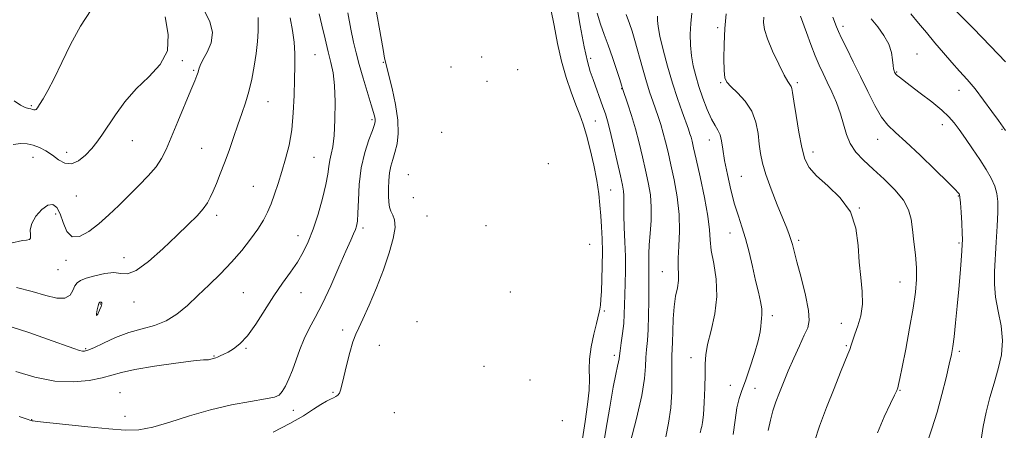
# Model space of a CAD drawing. Extents: x 2119800 to 2122700, y 329800 to 332700.
# Drawn here: x 2122066 to 2122396, y 332031 to 332169 of the extents above; entities that cross this region are included whole.
import ezdxf

# ---------------------------------------------------------------- set-up
doc = ezdxf.new("R2010")
doc.units = 0
doc.header["$MEASUREMENT"] = 0
for name, color, linetype, lineweight in [('DTM SPOT ELEVATION', 2, 'Continuous', 13), ('INDEX CONTOUR', 41, 'Continuous', 13), ('INDEX CONTOUR DEPRESSION', 41, 'Continuous', 13), ('INTERMEDIATE CONTOUR', 44, 'Continuous', 0)]:
    doc.layers.add(name, color=color, linetype=linetype, lineweight=lineweight)

msp = doc.modelspace()

# ---------------------------------------------------------------- linework, layer by layer
at = {"layer": 'DTM SPOT ELEVATION'}
for p in [(2122299.88, 332166, 1086.28), (2122341.93, 332166.42, 1079.58), (2122164.83, 332156.89, 1118.98), (2122220.73, 332156.17, 1104.48), (2122257.32, 332155.71, 1095.58), (2122366.74, 332157.12, 1077.2), (2122120.28, 332154.9, 1125.88), (2122187.72, 332154.31, 1114.18), (2122210.39, 332152.84, 1108.98), (2122124.13, 332151.72, 1124.18), (2122232.82, 332151.89, 1101.38), (2122359.94, 332151.08, 1077.88), (2122222.55, 332147.96, 1105.68), (2122267.62, 332145.51, 1094.08), (2122300.82, 332147.49, 1086.18), (2122326.59, 332147.55, 1083.68), (2122380.77, 332144.92, 1076.7), (2122069.7, 332139.85, 1128.18), (2122149.07, 332141.19, 1121.28), (2122183.97, 332135.09, 1116.28), (2122258.8, 332134.72, 1096.98), (2122375.2, 332133.48, 1078.6), (2122207.28, 332130.86, 1110.88), (2122395.18, 332131.91, 1076.1), (2122103.55, 332128.07, 1125.18), (2122297.06, 332128.26, 1088.68), (2122353.58, 332128.55, 1080.68), (2122070.27, 332122.46, 1125.18), (2122081.5, 332124.19, 1126.58), (2122126.8, 332125.45, 1122.88), (2122164.47, 332122.5, 1118.98), (2122331.78, 332124.3, 1083.48), (2122243.04, 332120.32, 1102.18), (2122196.07, 332116.61, 1112.68), (2122307.77, 332116.15, 1087.08), (2122144.13, 332112.75, 1120.88), (2122084.74, 332109.54, 1125.18), (2122263.94, 332111.55, 1096.98), (2122380.55, 332109.52, 1080.1), (2122197.76, 332108.99, 1112.48), (2122077.81, 332103.46, 1123.58), (2122131.78, 332102.97, 1121.58), (2122202.32, 332102.75, 1112.68), (2122347.4, 332105.43, 1083.98), (2122222.2, 332099.53, 1107.48), (2122159.09, 332096.22, 1118.68), (2122180.9, 332098.79, 1115.68), (2122304.01, 332097.13, 1088.68), (2122256.9, 332093.27, 1099.18), (2122327.07, 332094.62, 1085.68), (2122380.83, 332093.72, 1080.2), (2122081.25, 332087.95, 1123.68), (2122100.8, 332088.86, 1122.68), (2122078.59, 332084.81, 1123.38), (2122281.25, 332084.06, 1092.88), (2122360.98, 332080.61, 1082.8), (2122140.76, 332077.06, 1118.98), (2122160.07, 332077.02, 1117.18), (2122230.35, 332077.28, 1104.88), (2122092.76, 332073.31, 1119.88), (2122104.11, 332073.92, 1121.38), (2122261.86, 332070.92, 1097.68), (2122199.07, 332067.35, 1111.68), (2122318.15, 332069.39, 1087.58), (2122341.3, 332066.78, 1084.88), (2122174.08, 332064.55, 1114.68), (2122087.87, 332058.25, 1120.18), (2122141.65, 332058.35, 1117.88), (2122186.43, 332059.35, 1112.48), (2122342.96, 332059.3, 1084.18), (2122380.87, 332057.39, 1079.7), (2122130.92, 332055.76, 1118.08), (2122265.16, 332056.01, 1096.38), (2122290.91, 332055.21, 1090.48), (2122221.5, 332052.4, 1105.88), (2122236.94, 332047.71, 1101.38), (2122099.35, 332043.5, 1116.88), (2122170.81, 332043.61, 1114.38), (2122304.16, 332045.94, 1089.18), (2122312.33, 332044.92, 1086.98), (2122361.07, 332044.25, 1081.9), (2122157.52, 332037.57, 1115.38), (2122191.43, 332036.81, 1111.08), (2122069.78, 332034.48, 1116.08), (2122101.1, 332035.62, 1116.98), (2122247.78, 332034.12, 1100.08)]:
    msp.add_point(p, dxfattribs=at)
at = {"layer": 'INDEX CONTOUR', "flags": 128}
for points, elevation in [([(2122114.853, 332067.603), (2122118.484, 332069.851), (2122121.987, 332072.743), (2122125.549, 332076.075), (2122129.293, 332079.666), (2122133.103, 332083.433), (2122136.799, 332087.319), (2122140.211, 332091.243), (2122143.208, 332095.015), (2122145.665, 332098.422), (2122147.516, 332101.343), (2122148.925, 332104.035), (2122150.112, 332106.852), (2122151.263, 332110.074), (2122152.437, 332113.702), (2122153.659, 332117.665), (2122154.922, 332121.926), (2122156.089, 332126.574), (2122156.992, 332131.725), (2122157.518, 332137.395), (2122157.771, 332143.182), (2122157.912, 332148.574), (2122158.048, 332153.207), (2122158.079, 332157.28), (2122157.851, 332161.135), (2122157.269, 332165.077), (2122156.475, 332169.25)], 1120), ([(2122294.029, 332030.04), (2122294.195, 332030.912), (2122294.331, 332031.437), (2122294.539, 332032.125), (2122294.799, 332033.468), (2122295.072, 332036.057), (2122295.322, 332040.202), (2122295.515, 332045.1), (2122295.623, 332049.668), (2122295.66, 332053.161), (2122295.849, 332056.185), (2122296.463, 332059.684), (2122297.625, 332064.354), (2122298.869, 332069.911), (2122299.58, 332075.822), (2122299.342, 332081.589), (2122298.533, 332086.848), (2122297.728, 332091.267), (2122297.334, 332094.757), (2122297.082, 332098.201), (2122296.533, 332102.72), (2122295.393, 332108.988), (2122293.948, 332115.887), (2122292.631, 332121.853), (2122291.767, 332125.717), (2122291.263, 332127.896), (2122290.926, 332129.205), (2122290.566, 332130.393), (2122290.035, 332131.947), (2122287.967, 332137.73), (2122286.439, 332142.163), (2122284.759, 332147.372), (2122283.082, 332153.055), (2122281.589, 332158.565), (2122280.468, 332163.169), (2122279.85, 332166.341), (2122279.636, 332168.386), (2122279.668, 332169.817)], 1090), ([(2122370.02, 332026.341), (2122371.672, 332031.324), (2122373.432, 332036.986), (2122375.071, 332042.919), (2122376.472, 332048.508), (2122377.547, 332053.089), (2122378.251, 332056.297), (2122378.719, 332058.964), (2122379.133, 332062.222), (2122379.629, 332066.886), (2122380.179, 332072.491), (2122380.71, 332078.258), (2122381.163, 332083.493), (2122381.517, 332087.86), (2122381.768, 332091.112), (2122381.91, 332093.198), (2122381.944, 332094.861), (2122381.871, 332097.039), (2122381.702, 332100.346), (2122381.482, 332104.092), (2122381.274, 332107.258), (2122381.115, 332109.089), (2122380.983, 332109.879), (2122380.839, 332110.182), (2122380.537, 332110.567), (2122379.503, 332111.664), (2122377.057, 332114.118), (2122372.835, 332118.261), (2122367.739, 332123.175), (2122362.985, 332127.631), (2122359.488, 332130.772), (2122356.961, 332133.229), (2122354.816, 332136.006), (2122352.575, 332139.859), (2122350.196, 332144.554), (2122347.747, 332149.611), (2122345.325, 332154.561), (2122343.143, 332158.979), (2122341.441, 332162.453), (2122340.369, 332164.742), (2122339.723, 332166.285), (2122338.527, 332169.494)], 1080), ([(2122062.896, 332065.644), (2122068.782, 332063.676), (2122075.093, 332061.477), (2122083.933, 332058.34), (2122085.801, 332057.703), (2122086.782, 332057.439), (2122087.541, 332057.397), (2122088.641, 332057.716), (2122090.618, 332058.597), (2122093.833, 332060.135), (2122097.938, 332061.985), (2122102.403, 332063.689), (2122106.783, 332064.95), (2122110.95, 332066.093), (2122114.853, 332067.603)], 1120)]:
    msp.add_lwpolyline(points, dxfattribs=dict(at, elevation=elevation))
at = {"layer": 'INDEX CONTOUR DEPRESSION', "elevation": 1120, "flags": 128}
msp.add_lwpolyline([(2122093.097, 332072.45), (2122092.571, 332071.142), (2122091.952, 332069.893), (2122091.526, 332069.368), (2122091.5, 332070.003), (2122091.744, 332071.328), (2122092.05, 332072.646), (2122092.252, 332073.414), (2122092.376, 332073.718), (2122092.493, 332073.795), (2122092.661, 332073.842), (2122092.865, 332073.869), (2122093.08, 332073.839), (2122093.264, 332073.696), (2122093.31, 332073.29), (2122093.097, 332072.45)], dxfattribs=at)
at = {"layer": 'INTERMEDIATE CONTOUR', "flags": 128}
for points, elevation in [([(2122150.82, 332030.209), (2122156.415, 332033.179), (2122160.899, 332035.786), (2122164.295, 332037.916), (2122166.809, 332039.53), (2122168.639, 332040.62), (2122169.966, 332041.319), (2122170.965, 332041.79), (2122171.782, 332042.19), (2122172.451, 332042.658), (2122172.978, 332043.325), (2122173.393, 332044.361), (2122173.835, 332046.071), (2122174.47, 332048.8), (2122175.401, 332052.672), (2122176.492, 332056.935), (2122177.545, 332060.619), (2122178.451, 332063.114), (2122179.458, 332065.248), (2122180.901, 332068.211), (2122182.99, 332072.851), (2122185.427, 332078.651), (2122187.794, 332084.756), (2122189.721, 332090.405), (2122191.043, 332095.229), (2122191.644, 332098.96), (2122191.494, 332101.455), (2122190.891, 332103.097), (2122190.216, 332104.393), (2122189.773, 332105.787), (2122189.551, 332107.457), (2122189.464, 332109.511), (2122189.447, 332111.992), (2122189.539, 332114.672), (2122189.803, 332117.255), (2122190.282, 332119.544), (2122190.918, 332121.733), (2122191.632, 332124.115), (2122192.315, 332126.969), (2122192.73, 332130.509), (2122192.611, 332134.939), (2122191.811, 332140.25), (2122190.652, 332145.602), (2122189.577, 332149.948), (2122188.407, 332154.544), (2122188.164, 332155.742), (2122187.643, 332158.611), (2122184.461, 332176.899)], 1114), ([(2122396.403, 332154.511), (2122391.332, 332159.815), (2122385.538, 332165.77), (2122374.482, 332176.972)], 1074), ([(2122063.904, 332141.423), (2122066.039, 332139.991), (2122067.594, 332139.173), (2122068.695, 332138.834), (2122069.484, 332138.696), (2122070.088, 332138.545), (2122070.558, 332138.412), (2122070.93, 332138.384), (2122071.259, 332138.568), (2122071.703, 332139.128), (2122072.44, 332140.242), (2122073.617, 332142.098), (2122075.253, 332144.927), (2122077.337, 332148.967), (2122079.851, 332154.303), (2122082.779, 332160.375), (2122086.099, 332166.469), (2122089.712, 332172.02)], 1128), ([(2122253.723, 332022.942), (2122255.429, 332033.876), (2122256.244, 332039.494), (2122256.754, 332044.394), (2122256.836, 332048.176), (2122256.756, 332051.377), (2122256.887, 332054.77), (2122257.486, 332058.866), (2122258.363, 332063.112), (2122259.216, 332066.696), (2122260.169, 332070.466), (2122260.391, 332071.569), (2122260.554, 332072.876), (2122260.7, 332074.768), (2122260.855, 332077.583), (2122261.028, 332081.509), (2122261.172, 332086.116), (2122261.22, 332090.824), (2122261.128, 332095.165), (2122260.926, 332099.139), (2122260.668, 332102.852), (2122260.375, 332106.459), (2122259.956, 332110.279), (2122259.291, 332114.675), (2122258.308, 332119.822), (2122257.125, 332125.155), (2122255.909, 332129.925), (2122254.775, 332133.633), (2122253.626, 332136.784), (2122252.319, 332140.135), (2122250.764, 332144.288), (2122249.095, 332149.225), (2122247.507, 332154.772), (2122246.146, 332160.712), (2122244.978, 332166.656), (2122243.922, 332172.171)], 1098), ([(2122261.105, 332023.383), (2122262.329, 332030.887), (2122263.655, 332038.674), (2122264.847, 332045.321), (2122265.719, 332049.763), (2122266.287, 332052.358), (2122266.619, 332053.819), (2122266.791, 332054.826), (2122266.92, 332055.915), (2122267.131, 332057.589), (2122267.507, 332060.188), (2122267.954, 332063.4), (2122268.336, 332066.749), (2122268.555, 332069.889), (2122268.659, 332072.984), (2122268.736, 332076.325), (2122268.844, 332080.145), (2122268.931, 332084.444), (2122268.915, 332089.164), (2122268.748, 332094.164), (2122268.523, 332098.979), (2122268.362, 332103.064), (2122268.351, 332106.027), (2122268.414, 332108.095), (2122268.435, 332109.649), (2122268.305, 332111.117), (2122267.932, 332113.118), (2122267.232, 332116.316), (2122266.176, 332121.063), (2122264.954, 332126.458), (2122263.816, 332131.286), (2122262.938, 332134.677), (2122262.189, 332137.125), (2122261.367, 332139.473), (2122258.064, 332148.574), (2122257.095, 332151.325), (2122256.152, 332154.619), (2122255.06, 332159.563), (2122253.723, 332166.734), (2122252.359, 332174.604)], 1096), ([(2122062.825, 332093.678), (2122066.708, 332094.551), (2122068.082, 332094.719), (2122069, 332094.886), (2122069.411, 332095.38), (2122069.368, 332096.462), (2122069.315, 332098.111), (2122069.797, 332100.242), (2122071.185, 332102.683), (2122073.149, 332104.935), (2122075.188, 332106.416), (2122076.898, 332106.659), (2122078.267, 332105.661), (2122079.39, 332103.539), (2122080.396, 332100.561), (2122081.59, 332097.64), (2122083.32, 332095.843), (2122085.827, 332095.953), (2122088.908, 332097.62), (2122092.255, 332100.206), (2122095.615, 332103.17), (2122098.97, 332106.342), (2122102.355, 332109.646), (2122105.751, 332112.993), (2122108.901, 332116.251), (2122111.49, 332119.277), (2122113.346, 332122.06), (2122114.851, 332125.125), (2122116.536, 332129.138), (2122118.75, 332134.446), (2122123.193, 332145.02), (2122124.501, 332148.169), (2122125.204, 332149.952), (2122125.566, 332151.043), (2122125.851, 332152.054), (2122126.316, 332153.33), (2122127.213, 332155.151), (2122128.627, 332157.714), (2122129.955, 332160.871), (2122130.426, 332164.394), (2122129.527, 332168.037), (2122127.785, 332171.492)], 1124), ([(2122063.54, 332126.774), (2122066.154, 332127.099), (2122068.317, 332127.048), (2122070.327, 332126.607), (2122072.417, 332125.777), (2122074.575, 332124.618), (2122076.724, 332123.205), (2122078.82, 332121.69), (2122080.928, 332120.538), (2122083.142, 332120.292), (2122085.503, 332121.31), (2122087.845, 332123.211), (2122089.947, 332125.433), (2122091.689, 332127.579), (2122093.348, 332129.912), (2122097.853, 332136.704), (2122101.046, 332141.075), (2122104.854, 332145.458), (2122109.087, 332149.508), (2122112.9, 332153.575), (2122115.287, 332158.184), (2122115.584, 332163.669), (2122114.508, 332169.597)], 1126), ([(2122064.506, 332050.635), (2122070.881, 332048.723), (2122077.497, 332047.401), (2122083.687, 332047.105), (2122089.093, 332047.591), (2122093.434, 332048.451), (2122096.692, 332049.353), (2122099.912, 332050.279), (2122104.401, 332051.289), (2122110.932, 332052.398), (2122118.132, 332053.437), (2122124.09, 332054.19), (2122127.408, 332054.513), (2122128.706, 332054.556), (2122129.116, 332054.537), (2122129.558, 332054.631), (2122130.657, 332054.986), (2122131.553, 332055.248), (2122132.153, 332055.463), (2122133.025, 332055.83), (2122134.201, 332056.38), (2122135.685, 332057.132), (2122137.486, 332058.175), (2122139.624, 332059.85), (2122142.116, 332062.566), (2122144.951, 332066.547), (2122151.03, 332076.01), (2122153.932, 332080.219), (2122156.586, 332083.926), (2122158.907, 332087.318), (2122160.853, 332090.611), (2122162.551, 332094.162), (2122164.17, 332098.364), (2122165.813, 332103.406), (2122167.321, 332108.679), (2122168.469, 332113.37), (2122169.114, 332116.878), (2122169.446, 332119.433), (2122169.74, 332121.476), (2122170.199, 332123.482), (2122170.745, 332126.048), (2122171.226, 332129.807), (2122171.513, 332135.094), (2122171.565, 332141.059), (2122171.36, 332146.557), (2122170.886, 332150.779), (2122170.169, 332154.267), (2122169.245, 332157.902), (2122168.171, 332162.272), (2122167.108, 332166.808), (2122166.234, 332170.65)], 1118), ([(2122065.59, 332035.5), (2122067.557, 332034.795), (2122068.582, 332034.451), (2122069.147, 332034.286), (2122069.707, 332034.16), (2122069.942, 332034.078), (2122070.282, 332034.024), (2122071.675, 332033.865), (2122081.201, 332032.814), (2122088.629, 332032.026), (2122095.7, 332031.333), (2122101.174, 332030.95), (2122105.698, 332031.086), (2122110.39, 332031.946), (2122116.111, 332033.619), (2122122.709, 332035.73), (2122129.772, 332037.787), (2122136.834, 332039.397), (2122143.21, 332040.563), (2122148.154, 332041.386), (2122151.18, 332042.007), (2122152.816, 332042.718), (2122153.844, 332043.846), (2122154.901, 332045.649), (2122156.063, 332048.095), (2122157.257, 332051.074), (2122159.699, 332058.044), (2122161.133, 332061.589), (2122162.847, 332065.006), (2122164.893, 332068.757), (2122167.315, 332073.446), (2122170.081, 332079.375), (2122172.844, 332085.64), (2122175.18, 332091.039), (2122176.775, 332094.671), (2122177.752, 332096.854), (2122178.343, 332098.216), (2122178.746, 332099.384), (2122179.023, 332101.013), (2122179.203, 332103.764), (2122179.346, 332108.061), (2122179.642, 332113.373), (2122180.315, 332118.933), (2122181.482, 332124.05), (2122182.855, 332128.349), (2122184.04, 332131.533), (2122184.736, 332133.44), (2122185.009, 332134.463), (2122185.016, 332135.131), (2122184.865, 332135.967), (2122184.467, 332137.468), (2122183.683, 332140.128), (2122180.999, 332149.022), (2122179.642, 332153.669), (2122178.598, 332157.531), (2122177.745, 332161.174), (2122176.873, 332165.457), (2122175.837, 332170.949)], 1116), ([(2122084.273, 332079.324), (2122084.99, 332080.409), (2122086.133, 332081.16), (2122088.063, 332081.878), (2122090.966, 332082.751), (2122094.306, 332083.519), (2122097.377, 332083.81), (2122099.724, 332083.487), (2122101.927, 332083.36), (2122104.821, 332084.475), (2122108.961, 332087.523), (2122113.791, 332091.791), (2122118.471, 332096.212), (2122122.315, 332099.924), (2122125.248, 332102.879), (2122127.345, 332105.235), (2122128.726, 332107.179), (2122129.694, 332109.025), (2122130.599, 332111.115), (2122131.718, 332113.732), (2122133.041, 332116.913), (2122134.488, 332120.631), (2122135.98, 332124.81), (2122137.47, 332129.163), (2122138.916, 332133.349), (2122140.278, 332137.142), (2122141.53, 332140.757), (2122142.654, 332144.523), (2122143.629, 332148.67), (2122144.436, 332153.028), (2122145.056, 332157.329), (2122145.476, 332161.316), (2122145.709, 332164.777), (2122145.776, 332167.51), (2122145.703, 332169.406)], 1122), ([(2122270.514, 332026.694), (2122272.6, 332034.891), (2122274.382, 332042.583), (2122275.339, 332048.288), (2122275.681, 332052.288), (2122275.798, 332055.311), (2122276.001, 332058.044), (2122276.274, 332061.014), (2122276.517, 332064.707), (2122276.658, 332069.381), (2122276.721, 332074.365), (2122276.755, 332078.761), (2122276.828, 332084.105), (2122276.822, 332085.892), (2122276.772, 332087.768), (2122276.76, 332090.06), (2122276.889, 332093.058), (2122277.205, 332096.923), (2122277.526, 332101.314), (2122277.61, 332105.768), (2122277.278, 332109.942), (2122276.597, 332113.983), (2122275.699, 332118.162), (2122274.686, 332122.669), (2122273.571, 332127.375), (2122272.339, 332132.068), (2122271.012, 332136.509), (2122269.759, 332140.336), (2122267.942, 332145.599), (2122267.605, 332146.702), (2122267.003, 332148.615), (2122265.953, 332151.908), (2122264.602, 332156.01), (2122263.164, 332160.134), (2122261.81, 332163.719), (2122260.559, 332167.112), (2122259.391, 332170.89)], 1094), ([(2122282.472, 332028.656), (2122283.336, 332033.229), (2122284.115, 332038.423), (2122284.471, 332043.846), (2122284.515, 332048.923), (2122284.466, 332053.033), (2122284.496, 332055.82), (2122284.696, 332060.501), (2122284.774, 332064.054), (2122284.911, 332068.233), (2122285.22, 332072.346), (2122285.756, 332075.841), (2122286.336, 332078.721), (2122286.72, 332081.13), (2122286.749, 332083.27), (2122286.611, 332085.595), (2122286.572, 332088.619), (2122286.799, 332092.72), (2122287.045, 332097.726), (2122286.96, 332103.328), (2122286.302, 332109.193), (2122285.269, 332114.901), (2122284.164, 332120.008), (2122283.227, 332124.193), (2122282.418, 332127.635), (2122281.633, 332130.635), (2122280.789, 332133.451), (2122279.897, 332136.142), (2122278.09, 332141.278), (2122277.119, 332144.169), (2122275.99, 332147.825), (2122274.665, 332152.454), (2122272.108, 332161.7), (2122271.204, 332164.823), (2122270.33, 332167.392), (2122269.137, 332170.355)], 1092), ([(2122305.031, 332029.424), (2122305.717, 332034.236), (2122306.341, 332038.397), (2122307.047, 332041.525), (2122307.946, 332044.266), (2122309.142, 332047.522), (2122310.66, 332051.886), (2122312.215, 332056.688), (2122313.443, 332060.944), (2122314.088, 332063.919), (2122314.321, 332065.841), (2122314.421, 332067.189), (2122314.588, 332068.402), (2122314.722, 332069.782), (2122314.643, 332071.588), (2122314.222, 332074.047), (2122313.503, 332077.23), (2122312.578, 332081.172), (2122311.528, 332085.812), (2122310.396, 332090.687), (2122309.218, 332095.24), (2122308.019, 332099.111), (2122306.799, 332102.738), (2122305.547, 332106.755), (2122304.279, 332111.574), (2122303.112, 332116.704), (2122302.189, 332121.425), (2122301.589, 332125.171), (2122301.155, 332127.976), (2122300.666, 332130.023), (2122299.945, 332131.565), (2122298.971, 332133.13), (2122297.763, 332135.313), (2122296.366, 332138.518), (2122294.918, 332142.367), (2122293.582, 332146.293), (2122292.49, 332149.863), (2122291.663, 332153.2), (2122291.09, 332156.566), (2122290.761, 332160.146), (2122290.677, 332163.828), (2122290.835, 332167.421), (2122291.19, 332170.822)], 1088), ([(2122316.817, 332030.813), (2122317.536, 332034.322), (2122318.396, 332037.429), (2122319.398, 332040.415), (2122320.553, 332043.536), (2122321.905, 332046.948), (2122323.511, 332050.781), (2122325.368, 332055.043), (2122327.259, 332059.243), (2122328.911, 332062.77), (2122330.074, 332065.302), (2122330.594, 332067.693), (2122330.339, 332071.087), (2122329.284, 332076.21), (2122327.816, 332082.099), (2122326.43, 332087.372), (2122324.912, 332093.278), (2122324.445, 332094.91), (2122323.875, 332096.535), (2122323.02, 332098.702), (2122321.703, 332101.941), (2122319.853, 332106.532), (2122317.819, 332111.763), (2122316.05, 332116.674), (2122314.886, 332120.566), (2122314.214, 332123.788), (2122313.809, 332126.948), (2122313.422, 332130.504), (2122312.715, 332134.295), (2122311.328, 332138.003), (2122309.081, 332141.341), (2122306.493, 332144.135), (2122304.266, 332146.24), (2122302.928, 332147.678), (2122302.312, 332149.16), (2122302.079, 332151.564), (2122301.964, 332155.497), (2122301.985, 332160.474), (2122302.232, 332165.735), (2122302.747, 332170.599)], 1086), ([(2122332.312, 332027.119), (2122334.062, 332032.315), (2122336.41, 332038.555), (2122338.901, 332044.932), (2122341.079, 332050.367), (2122343.567, 332056.392), (2122344.183, 332057.988), (2122344.656, 332059.438), (2122345.164, 332061.078), (2122345.876, 332063.177), (2122346.873, 332065.941), (2122347.858, 332069.316), (2122348.445, 332073.175), (2122348.37, 332077.429), (2122347.885, 332082.111), (2122347.365, 332087.287), (2122347.002, 332092.939), (2122346.247, 332098.709), (2122344.36, 332104.157), (2122340.92, 332108.919), (2122336.759, 332112.945), (2122333.023, 332116.261), (2122330.573, 332119.024), (2122329.128, 332121.911), (2122328.122, 332125.728), (2122327.113, 332130.93), (2122326.143, 332136.559), (2122325.381, 332141.303), (2122324.938, 332144.19), (2122324.697, 332145.596), (2122324.485, 332146.233), (2122323.425, 332147.887), (2122322.185, 332150.096), (2122320.33, 332153.748), (2122318.278, 332158.126), (2122316.571, 332162.258), (2122315.616, 332165.39), (2122315.286, 332167.669), (2122315.323, 332169.465)], 1084), ([(2122353.423, 332030.078), (2122355.671, 332035.356), (2122357.835, 332039.851), (2122359.204, 332042.662), (2122359.9, 332044.183), (2122360.25, 332045.133), (2122360.556, 332046.244), (2122361.008, 332048.305), (2122361.771, 332052.115), (2122362.93, 332058.099), (2122364.254, 332065.178), (2122365.433, 332071.901), (2122366.217, 332077.182), (2122366.582, 332081.43), (2122366.562, 332085.415), (2122366.216, 332089.717), (2122365.695, 332094.123), (2122365.175, 332098.224), (2122364.713, 332101.741), (2122363.902, 332104.913), (2122362.214, 332108.111), (2122359.324, 332111.593), (2122355.7, 332115.173), (2122352.009, 332118.545), (2122348.811, 332121.512), (2122346.244, 332124.259), (2122344.337, 332127.066), (2122343.053, 332130.163), (2122341.061, 332137.126), (2122339.709, 332140.831), (2122338.147, 332144.448), (2122336.597, 332147.747), (2122335.217, 332150.612), (2122333.924, 332153.393), (2122332.572, 332156.559), (2122331.083, 332160.378), (2122329.619, 332164.319), (2122327.601, 332169.87)], 1082), ([(2122388.294, 332027.827), (2122388.889, 332032.203), (2122389.872, 332036.931), (2122391.148, 332041.843), (2122392.573, 332046.749), (2122393.969, 332051.506), (2122395.026, 332056.206), (2122395.402, 332060.995), (2122394.902, 332065.954), (2122393.933, 332070.902), (2122393.043, 332075.593), (2122392.663, 332079.896), (2122392.714, 332084.142), (2122393.315, 332094.048), (2122393.6, 332099.41), (2122393.788, 332104.117), (2122393.805, 332107.645), (2122393.529, 332110.343), (2122392.824, 332112.789), (2122391.59, 332115.458), (2122389.875, 332118.446), (2122387.765, 332121.752), (2122385.38, 332125.311), (2122382.98, 332128.791), (2122380.862, 332131.797), (2122379.169, 332134.09), (2122377.438, 332136.063), (2122375.052, 332138.27), (2122371.641, 332141.07), (2122367.814, 332144.057), (2122364.427, 332146.632), (2122360.796, 332149.349), (2122360.067, 332149.935), (2122359.646, 332150.36), (2122359.396, 332150.716), (2122359.223, 332151.051), (2122359.05, 332151.448), (2122358.877, 332152.121), (2122358.721, 332153.317), (2122358.551, 332155.206), (2122358.143, 332157.65), (2122357.225, 332160.434), (2122355.621, 332163.352), (2122353.548, 332166.238), (2122351.323, 332168.935)], 1078), ([(2122396.404, 332131.503), (2122394.007, 332134.828), (2122391.812, 332137.896), (2122389.052, 332141.675), (2122386.18, 332145.422), (2122383.535, 332148.587), (2122381.018, 332151.393), (2122378.419, 332154.259), (2122375.597, 332157.489), (2122372.68, 332160.936), (2122369.865, 332164.338), (2122367.268, 332167.516), (2122364.693, 332170.618)], 1076), ([(2122064.644, 332078.777), (2122069.928, 332077.431), (2122074.52, 332076.145), (2122078.227, 332075.262), (2122080.94, 332075.191), (2122082.634, 332076.171), (2122083.616, 332077.755), (2122084.273, 332079.324)], 1122)]:
    msp.add_lwpolyline(points, dxfattribs=dict(at, elevation=elevation))

doc.saveas('drawing.dxf')
